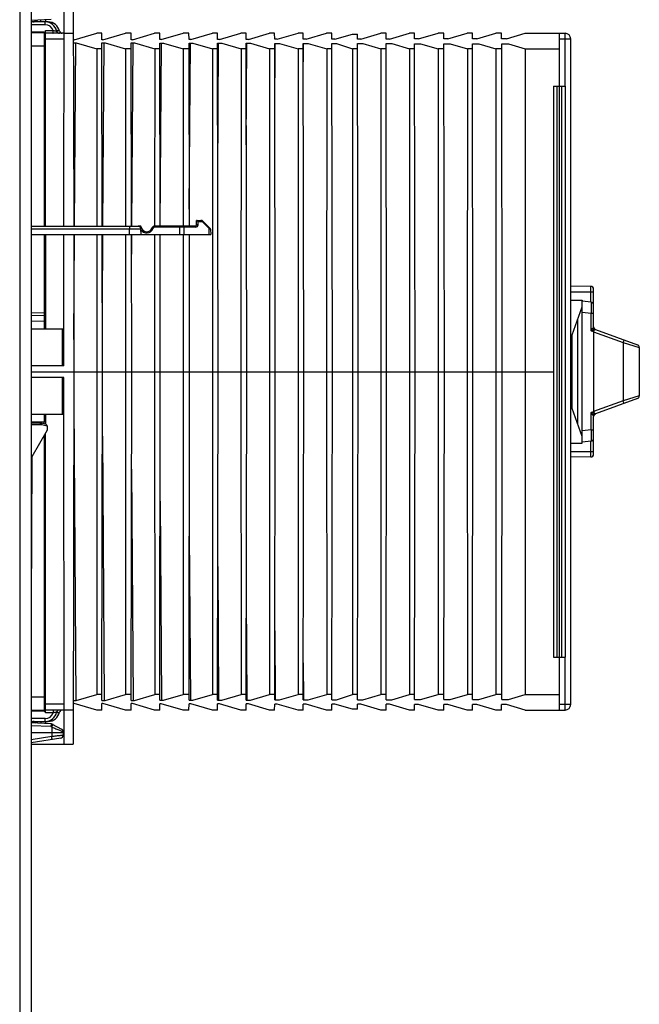
# Model space of a CAD drawing. Units: millimetres. Extents: x 71 to 984, y -1202 to 413.
# Drawn here: x 875 to 984, y 104 to 276 of the extents above; entities that cross this region are included whole.
import ezdxf

# ---------------------------------------------------------------- set-up
doc = ezdxf.new("R2010")
doc.units = ezdxf.units.MM
doc.header["$LTSCALE"] = 32.67
doc.layers.get('0').update_dxf_attribs({"linetype": 'CONTINUOUS'})
for name, color, linetype in [('6_FUNCOES_GEOM', 7, 'CONTINUOUS'), ('9_MEMBER', 7, 'CONTINUOUS'), ('9_MEMBROS_ASM', 7, 'CONTINUOUS')]:
    doc.layers.add(name, color=color, linetype=linetype)

msp = doc.modelspace()

# ---------------------------------------------------------------- linework, layer by layer
at = {"color": 7}
for p, q in [((880.903, 276.196), (877.416, 276.043)), ((879.721, 273.794), (877.416, 273.855)), ((879.721, 273.794), (879.721, 240.038)), ((879.916, 271.538), (877.416, 271.538)), ((877.416, 240.038), (896.483, 240.038)), ((894.649, 240.038), (894.649, 239.547)), ((896.483, 240.038), (896.497, 239.896)), ((899.08, 239.841), (899.08, 240.038)), ((906.166, 240.038), (899.08, 240.038)), ((903.477, 239.841), (899.08, 239.841)), ((903.477, 239.841), (903.477, 240.038)), ((903.481, 238.538), (903.477, 239.841)), ((904.219, 239.841), (903.477, 239.841)), ((904.224, 238.538), (904.219, 239.841)), ((906.241, 239.841), (904.219, 239.841)), ((906.366, 240.238), (906.366, 241.038)), ((906.366, 241.038), (907.159, 241.038)), ((906.641, 240.241), (906.641, 240.841)), ((906.641, 240.841), (907.233, 240.841)), ((907.446, 240.753), (908.532, 239.667)), ((907.513, 240.891), (908.791, 239.613)), ((908.532, 239.667), (908.552, 238.538)), ((908.532, 239.667), (908.615, 239.617)), ((877.416, 239.547), (894.649, 239.547)), ((877.416, 238.538), (908.866, 238.538)), ((879.721, 238.538), (879.721, 224.794)), ((894.667, 238.538), (894.649, 239.547)), ((896.666, 238.538), (896.649, 239.547)), ((908.85, 239.475), (908.866, 238.538)), ((879.721, 224.794), (877.416, 224.854)), ((879.721, 224.294), (877.416, 224.355)), ((879.916, 224.794), (879.721, 224.794)), ((879.916, 224.151), (879.916, 222.038)), ((879.721, 223.295), (877.416, 223.355)), ((879.721, 223.295), (879.721, 222.038)), ((879.916, 223.295), (879.721, 223.295)), ((879.721, 207.038), (879.721, 205.781)), ((879.916, 207.038), (879.916, 205.35)), ((879.721, 205.781), (877.416, 205.721)), ((879.916, 205.781), (879.721, 205.781)), ((879.721, 203.413), (879.721, 155.282)), ((877.431, 173.129), (877.442, 172.815)), ((879.916, 157.538), (877.416, 157.538)), ((879.721, 155.282), (877.416, 155.221)), ((880.903, 152.88), (877.416, 153.032)), ((880.881, 152.389), (877.416, 152.54)), ((880.903, 152.88), (880.881, 152.389)), ((880.881, 152.389), (881.016, 152.316)), ((881.016, 152.316), (881.016, 150.626)), ((881.12, 152.82), (882.755, 151.93)), ((877.416, 151.34), (883.016, 151.34)), ((881.016, 150.626), (877.416, 150.056)), ((882.594, 150.379), (877.416, 149.559)), ((883.016, 151.491), (883.016, 150.873))]:
    msp.add_line(p, q, dxfattribs=at)
for centre, radius, start, end in [((879.716, 273.594), 0.2, 53.1, 88.5), ((896.149, 239.538), 0.5, 1, 90), ((896.483, 239.838), 0.2, 9.59407, 90), ((897.666, 240.038), 1, 189.59407, 340.52878), ((899.08, 239.538), 0.5, 90, 160.52878), ((899.08, 239.541), 0.3, 90.00118, 160.5276), ((906.166, 240.238), 0.2, 270, 0), ((906.241, 240.241), 0.4, 270.00047, 359.99953), ((907.159, 240.538), 0.5, 45, 90), ((907.233, 240.54), 0.302, 73.71808, 89.95749), ((907.233, 240.541), 0.3, 45.0102, 50.99963), ((897.666, 240.041), 1.2, 212.22353, 335.08975), ((897.665, 240.042), 1.202, 335.08461, 339.90182), ((897.671, 240.04), 1.195, 339.90556, 340.52574), ((908.65, 239.471), 0.2, 1, 45), ((879.716, 224.094), 0.2, 0, 88.5), ((704.622, 204.856), 175.102, 0.17864, 0.30271), ((879.716, 155.481), 0.2, 271.5, 306.9), ((880.881, 152.381), 0.5, 61.44774, 87.5), ((882.516, 151.491), 0.5, 0, 61.44774), ((882.516, 150.873), 0.5, 279, 360)]:
    msp.add_arc(centre, radius, start, end, dxfattribs=at)
msp.add_ellipse((877.748, 164.038), major_axis=(-0.235, 9.5), ratio=0.0246777, start_param=0.3920894, end_param=0.5393387, dxfattribs=at)
for points, knots in [([(896.722, 239.707), (896.722, 239.71), (896.71, 239.702), (896.695, 239.701), (896.664, 239.689), (896.642, 239.682), (896.629, 239.678)], [0, 0, 0, 0, 0.0685217, 0.2680722, 0.5856214, 1, 1, 1, 1]), ([(898.798, 239.641), (898.774, 239.65), (898.73, 239.664), (898.669, 239.69), (898.637, 239.69), (898.611, 239.709), (898.609, 239.705)], [0, 0, 0, 0, 0.3830343, 0.7072007, 0.9237476, 1, 1, 1, 1]), ([(904.219, 239.841), (904.219, 239.888), (904.215, 239.954), (904.171, 240.038), (904.145, 240.038)], [0, 0, 0, 0, 0.6452951, 1, 1, 1, 1]), ([(906.166, 240.038), (906.192, 240.038), (906.236, 239.954), (906.24, 239.888), (906.241, 239.841)], [0, 0, 0, 0, 0.354705, 1, 1, 1, 1]), ([(906.641, 240.241), (906.609, 240.242), (906.547, 240.242), (906.472, 240.242), (906.421, 240.24), (906.391, 240.241), (906.379, 240.237), (906.366, 240.24), (906.366, 240.238)], [0, 0, 0, 0, 0.3488304, 0.6793664, 0.8130453, 0.9146308, 0.9781615, 1, 1, 1, 1]), ([(906.641, 240.841), (906.598, 240.887), (906.532, 240.951), (906.444, 241.013), (906.401, 241.038), (906.382, 241.038)], [0, 0, 0, 0, 0.5685024, 0.826685, 1, 1, 1, 1]), ([(907.159, 241.038), (907.185, 241.038), (907.229, 240.954), (907.233, 240.888), (907.233, 240.841)], [0, 0, 0, 0, 0.3547052, 1, 1, 1, 1]), ([(907.513, 240.891), (907.525, 240.879), (907.496, 240.815), (907.469, 240.78), (907.446, 240.753)], [0, 0, 0, 0, 0.3243865, 1, 1, 1, 1]), ([(908.599, 239.805), (908.611, 239.793), (908.583, 239.728), (908.555, 239.694), (908.532, 239.667)], [0, 0, 0, 0, 0.3243845, 1, 1, 1, 1]), ([(894.649, 239.547), (894.779, 239.547), (895.034, 239.548), (895.404, 239.549), (895.746, 239.55), (896.045, 239.55), (896.262, 239.55), (896.407, 239.55), (896.491, 239.55), (896.555, 239.548), (896.607, 239.551), (896.628, 239.544), (896.649, 239.55), (896.649, 239.547)], [0, 0, 0, 0, 0.1950884, 0.3826576, 0.5555358, 0.7070624, 0.8314203, 0.8818713, 0.9238315, 0.9568953, 0.9807498, 0.9951573, 1, 1, 1, 1]), ([(908.615, 239.617), (908.646, 239.599), (908.702, 239.565), (908.766, 239.525), (908.81, 239.501), (908.828, 239.485), (908.85, 239.482), (908.85, 239.475)], [0, 0, 0, 0, 0.3955737, 0.7143788, 0.8352045, 0.9250957, 1, 1, 1, 1]), ([(879.721, 224.794), (879.722, 224.73), (879.723, 224.613), (879.725, 224.473), (879.723, 224.385), (879.725, 224.335), (879.719, 224.315), (879.725, 224.294), (879.721, 224.294)], [0, 0, 0, 0, 0.3827231, 0.7071728, 0.8315206, 0.9238947, 0.9807586, 1, 1, 1, 1]), ([(879.721, 224.294), (879.723, 224.294), (879.72, 224.284), (879.724, 224.273), (879.722, 224.247), (879.724, 224.199), (879.723, 224.115), (879.724, 223.992), (879.724, 223.843), (879.723, 223.607), (879.722, 223.422), (879.721, 223.295)], [0, 0, 0, 0, 0.0048553, 0.0192622, 0.0431134, 0.0761691, 0.1685685, 0.2929149, 0.4444348, 0.6172975, 1, 1, 1, 1]), ([(880.881, 152.389), (880.911, 152.445), (880.967, 152.546), (881.032, 152.667), (881.076, 152.742), (881.097, 152.786), (881.112, 152.801), (881.117, 152.821), (881.12, 152.82)], [0, 0, 0, 0, 0.3838172, 0.7079542, 0.8319878, 0.9240823, 0.9807896, 1, 1, 1, 1]), ([(881.255, 152.746), (881.252, 152.747), (881.248, 152.727), (881.232, 152.712), (881.211, 152.668), (881.168, 152.594), (881.102, 152.472), (881.046, 152.371), (881.016, 152.316)], [0, 0, 0, 0, 0.0192104, 0.0759177, 0.1680122, 0.2920458, 0.6161828, 1, 1, 1, 1]), ([(881.016, 152.316), (881.263, 152.215), (881.624, 152.067), (882.086, 151.878), (882.387, 151.754), (882.609, 151.662), (882.759, 151.6), (882.848, 151.563), (882.916, 151.533), (882.971, 151.514), (882.994, 151.496), (883.016, 151.494), (883.016, 151.491)], [0, 0, 0, 0, 0.3697539, 0.5401816, 0.6926594, 0.820698, 0.8735538, 0.9179716, 0.9533006, 0.9789944, 0.9946379, 1, 1, 1, 1]), ([(883.016, 150.873), (883.016, 150.869), (882.996, 150.873), (882.974, 150.863), (882.922, 150.86), (882.858, 150.85), (882.773, 150.84), (882.628, 150.821), (882.41, 150.794), (882.111, 150.758), (881.77, 150.716), (881.4, 150.672), (881.146, 150.642), (881.016, 150.626)], [0, 0, 0, 0, 0.0049134, 0.0194458, 0.043471, 0.0767446, 0.1189333, 0.1696155, 0.2943475, 0.446003, 0.6186689, 0.8056982, 1, 1, 1, 1]), ([(881.094, 150.141), (881.091, 150.141), (881.095, 150.162), (881.085, 150.181), (881.081, 150.229), (881.07, 150.287), (881.059, 150.36), (881.04, 150.474), (881.026, 150.564), (881.016, 150.626)], [0, 0, 0, 0, 0.0191403, 0.0758069, 0.1678626, 0.2918639, 0.443162, 0.6160015, 1, 1, 1, 1])]:
    msp.add_open_spline(points, degree=3, knots=knots, dxfattribs=at)
msp.add_open_spline([(907.318, 240.829), (907.355, 240.818), (907.392, 240.799), (907.422, 240.774)], degree=3, dxfattribs=at)
at = {"layer": '6_FUNCOES_GEOM', "color": 7}
for p, q in [((879.085, 205.538), (877.416, 205.538)), ((879.085, 205.254), (877.416, 205.254)), ((879.085, 205.254), (879.085, 205.538)), ((880.204, 204.978), (879.266, 205.23)), ((879.98, 205.333), (879.343, 205.504)), ((880.216, 204.27), (877.53, 199.617)), ((880.203, 205.049), (880.216, 204.27)), ((877.53, 199.617), (877.416, 173.538))]:
    msp.add_line(p, q, dxfattribs=at)
for centre, radius, start, end in [((879.085, 204.538), 1, 75, 90), ((879.084, 204.551), 0.703, 75.03206, 89.96794), ((879.903, 205.043), 0.3, 1, 75)]:
    msp.add_arc(centre, radius, start, end, dxfattribs=at)
msp.add_open_spline([(879.266, 205.23), (879.275, 205.265), (879.293, 205.33), (879.314, 205.407), (879.328, 205.455), (879.335, 205.482), (879.341, 205.493), (879.342, 205.504), (879.343, 205.504)], degree=3, knots=[0, 0, 0, 0, 0.3863466, 0.7098646, 0.8332038, 0.9246081, 0.9808343, 1, 1, 1, 1], dxfattribs=at)
at = {"layer": '9_MEMBER', "color": 7}
for p, q in [((875.416, 364.538), (875.416, -715.462)), ((877.416, 364.538), (877.416, -715.462))]:
    msp.add_line(p, q, dxfattribs=at)
at = {"layer": '9_MEMBROS_ASM', "color": 7}
for p, q in [((883.161, 240.038), (883.23, 279.788)), ((884.802, 279.788), (884.872, 240.038)), ((878.063, 275.934), (878.537, 276.092)), ((878.063, 275.934), (878.537, 276.092)), ((878.206, 276.078), (878.063, 275.934)), ((879.123, 275.788), (879.123, 276.118)), ((879.916, 276.153), (879.916, 275.788)), ((880.416, 275.788), (877.416, 275.788)), ((879.873, 275.288), (877.416, 275.288)), ((879.916, 240.038), (879.916, 274.288)), ((879.916, 274.288), (881.287, 274.288)), ((880.416, 275.724), (880.416, 275.788)), ((879.716, 273.988), (877.416, 273.988)), ((883.22, 273.788), (879.916, 273.788)), ((883.218, 272.79), (879.916, 272.79)), ((883.22, 273.798), (884.813, 273.798)), ((884.945, 272.646), (884.815, 272.646)), ((884.945, 272.646), (888.916, 273.788)), ((889.813, 273.788), (888.916, 273.788)), ((889.815, 272.659), (889.813, 273.788)), ((889.991, 272.659), (889.815, 272.659)), ((889.991, 272.659), (893.916, 273.788)), ((894.938, 273.788), (893.916, 273.788)), ((894.94, 272.672), (894.938, 273.788)), ((895.163, 272.673), (894.94, 272.672)), ((895.163, 272.673), (899.041, 273.788)), ((899.938, 273.788), (899.041, 273.788)), ((899.94, 272.685), (899.938, 273.788)), ((900.209, 272.686), (899.94, 272.685)), ((900.209, 272.686), (904.041, 273.788)), ((905.063, 273.788), (904.041, 273.788)), ((905.065, 272.699), (905.063, 273.788)), ((905.381, 272.7), (905.065, 272.699)), ((905.381, 272.7), (909.166, 273.788)), ((910.063, 273.788), (909.166, 273.788)), ((910.065, 272.712), (910.063, 273.788)), ((910.427, 272.713), (910.065, 272.712)), ((910.427, 272.713), (914.166, 273.788)), ((915.063, 273.788), (914.166, 273.788)), ((915.065, 272.725), (915.063, 273.788)), ((915.473, 272.726), (915.065, 272.725)), ((915.473, 272.726), (919.166, 273.788)), ((920.063, 273.788), (919.166, 273.788)), ((920.065, 272.738), (920.063, 273.788)), ((920.519, 272.739), (920.065, 272.738)), ((920.519, 272.739), (924.166, 273.788)), ((925.063, 273.788), (924.166, 273.788)), ((925.065, 272.751), (925.063, 273.788)), ((925.564, 272.752), (925.065, 272.751)), ((925.564, 272.752), (929.166, 273.788)), ((930.063, 273.788), (929.166, 273.788)), ((930.065, 272.764), (930.063, 273.788)), ((930.61, 272.766), (930.065, 272.764)), ((930.61, 272.766), (933.666, 273.644)), ((933.666, 273.644), (934.563, 273.644)), ((934.565, 272.776), (934.563, 273.644)), ((935.152, 272.777), (934.565, 272.776)), ((935.152, 272.777), (938.666, 273.788)), ((939.563, 273.788), (938.666, 273.788)), ((939.565, 272.789), (939.563, 273.788)), ((940.198, 272.791), (939.565, 272.789)), ((940.198, 272.791), (943.666, 273.788)), ((944.563, 273.788), (943.666, 273.788)), ((944.565, 272.802), (944.563, 273.788)), ((945.244, 272.804), (944.565, 272.802)), ((945.244, 272.804), (948.666, 273.788)), ((949.688, 273.788), (948.666, 273.788)), ((949.69, 272.816), (949.688, 273.788)), ((950.416, 272.817), (949.69, 272.816)), ((950.416, 272.817), (953.791, 273.788)), ((954.688, 273.788), (953.791, 273.788)), ((954.69, 272.829), (954.688, 273.788)), ((955.462, 272.831), (954.69, 272.829)), ((955.462, 272.831), (958.791, 273.788)), ((959.813, 273.788), (958.791, 273.788)), ((959.814, 272.842), (959.813, 273.788)), ((960.634, 272.844), (959.814, 272.842)), ((960.634, 272.844), (963.916, 273.788)), ((963.916, 273.788), (970.916, 273.788)), ((969.916, 155.288), (969.916, 273.788)), ((971.916, 272.788), (969.916, 272.788)), ((970.916, 264.538), (970.916, 273.788)), ((971.916, 156.288), (971.916, 272.788)), ((884.816, 272.146), (884.916, 272.146)), ((884.916, 272.146), (884.916, 272.125)), ((884.916, 272.125), (885.312, 272.124)), ((885.031, 240.038), (885.232, 272.124)), ((885.312, 272.124), (888.93, 271.082)), ((888.93, 271.082), (888.923, 240.038)), ((889.818, 271.082), (888.93, 271.082)), ((889.872, 240.038), (889.816, 272.112)), ((889.816, 272.112), (890.358, 272.111)), ((889.986, 240.038), (890.186, 272.111)), ((890.358, 272.111), (893.93, 271.082)), ((893.93, 271.082), (893.923, 240.038)), ((894.943, 271.082), (893.93, 271.082)), ((894.997, 240.038), (894.941, 272.099)), ((894.941, 272.099), (895.53, 272.097)), ((895.064, 240.038), (895.265, 272.098)), ((895.53, 272.097), (899.055, 271.082)), ((899.055, 271.082), (899.048, 240.038)), ((899.943, 271.082), (899.055, 271.082)), ((899.997, 240.038), (899.941, 272.085)), ((899.941, 272.085), (900.575, 272.084)), ((900.019, 240.038), (900.22, 272.085)), ((900.575, 272.084), (904.055, 271.082)), ((904.055, 271.082), (904.048, 240.038)), ((905.068, 271.082), (904.055, 271.082)), ((905.122, 240.038), (905.066, 272.072)), ((905.066, 272.072), (905.747, 272.07)), ((905.117, 243.002), (905.299, 272.071)), ((905.747, 272.07), (909.18, 271.082)), ((909.18, 271.082), (909.166, 214.538)), ((910.068, 271.082), (909.18, 271.082)), ((910.166, 214.538), (910.066, 272.059)), ((910.066, 272.059), (910.793, 272.057)), ((910.107, 248.638), (910.253, 272.058)), ((910.793, 272.057), (914.18, 271.082)), ((914.18, 271.082), (914.166, 214.538)), ((915.068, 271.082), (914.18, 271.082)), ((915.166, 214.538), (915.066, 272.046)), ((915.066, 272.046), (915.839, 272.044)), ((915.097, 254.275), (915.208, 272.045)), ((915.839, 272.044), (919.18, 271.082)), ((919.18, 271.082), (919.166, 214.538)), ((920.068, 271.082), (919.18, 271.082)), ((920.166, 214.538), (920.066, 272.033)), ((920.066, 272.033), (920.885, 272.031)), ((920.087, 259.911), (920.163, 272.033)), ((920.885, 272.031), (924.18, 271.082)), ((924.18, 271.082), (924.166, 214.538)), ((925.068, 271.082), (924.18, 271.082)), ((925.166, 214.538), (925.066, 272.02)), ((925.066, 272.02), (925.931, 272.017)), ((925.077, 265.548), (925.118, 272.02)), ((925.931, 272.017), (929.18, 271.082)), ((929.18, 271.082), (929.166, 214.538)), ((930.068, 271.082), (929.18, 271.082)), ((930.166, 214.538), (930.066, 272.007)), ((930.066, 272.007), (930.878, 272.004)), ((930.878, 272.004), (933.682, 271.082)), ((933.682, 271.082), (933.666, 214.538)), ((934.568, 271.082), (933.682, 271.082)), ((934.666, 214.538), (934.566, 271.995)), ((934.566, 271.995), (935.518, 271.992)), ((935.518, 271.992), (938.68, 271.082)), ((938.68, 271.082), (938.666, 214.538)), ((939.568, 271.082), (938.68, 271.082)), ((939.666, 214.538), (939.566, 271.982)), ((939.566, 271.982), (940.564, 271.979)), ((940.564, 271.979), (943.68, 271.082)), ((943.68, 271.082), (943.666, 214.538)), ((944.568, 271.082), (943.68, 271.082)), ((944.666, 214.538), (944.566, 271.969)), ((944.566, 271.969), (945.61, 271.966)), ((945.61, 271.966), (948.68, 271.082)), ((948.68, 271.082), (948.666, 214.538)), ((949.693, 271.082), (948.68, 271.082)), ((949.791, 214.538), (949.691, 271.955)), ((949.691, 271.955), (950.782, 271.952)), ((950.782, 271.952), (953.805, 271.082)), ((953.805, 271.082), (953.791, 214.538)), ((954.693, 271.082), (953.805, 271.082)), ((954.791, 214.538), (954.691, 271.942)), ((954.691, 271.942), (955.828, 271.939)), ((955.828, 271.939), (958.805, 271.082)), ((958.805, 271.082), (958.791, 214.538)), ((959.818, 271.082), (958.805, 271.082)), ((959.916, 214.538), (959.816, 271.929)), ((959.816, 271.929), (961, 271.926)), ((961, 271.926), (963.93, 271.082)), ((963.93, 271.082), (963.916, 214.538)), ((963.93, 271.082), (969.916, 271.082)), ((968.916, 264.538), (968.916, 164.538)), ((968.916, 264.538), (970.916, 264.538)), ((969.516, 164.538), (969.516, 264.538)), ((970.316, 264.538), (970.316, 164.538)), ((970.916, 264.538), (970.916, 164.538)), ((879.916, 238.538), (879.916, 223.295)), ((883.118, 215.538), (883.158, 238.538)), ((884.874, 238.538), (884.916, 214.538)), ((884.906, 220.174), (885.021, 238.538)), ((888.922, 238.538), (888.916, 214.538)), ((889.916, 214.538), (889.874, 238.538)), ((889.897, 225.811), (889.976, 238.538)), ((893.922, 238.538), (893.916, 214.538)), ((895.041, 214.538), (894.999, 238.538)), ((895.011, 231.588), (895.055, 238.538)), ((899.047, 238.538), (899.041, 214.538)), ((900.041, 214.538), (899.999, 238.538)), ((904.047, 238.538), (904.041, 214.538)), ((905.166, 214.538), (905.124, 238.538)), ((975.425, 229.477), (971.916, 229.538)), ((975.425, 226.731), (975.425, 229.477)), ((971.916, 228.538), (975.916, 228.538)), ((975.916, 222.387), (975.916, 228.977)), ((971.916, 227.038), (973.917, 227.038)), ((973.916, 202.213), (973.916, 226.863)), ((975.46, 226.728), (973.916, 226.863)), ((973.917, 227.038), (973.917, 226.863)), ((972.166, 221.016), (973.916, 225.863)), ((975.46, 224.735), (973.916, 224.871)), ((975.46, 221.688), (975.46, 224.735)), ((973.166, 205.29), (973.166, 223.786)), ((877.416, 222.038), (883.129, 222.038)), ((882.916, 215.538), (882.916, 222.038)), ((972.166, 208.06), (972.166, 221.016)), ((975.916, 221.522), (975.46, 221.688)), ((975.916, 221.522), (975.916, 207.554)), ((975.916, 221.515), (981.073, 219.638)), ((976.245, 221.918), (976.244, 221.918)), ((976.245, 221.918), (983.587, 219.246)), ((981.073, 219.638), (981.073, 209.437)), ((981.073, 219.638), (983.916, 218.776)), ((983.916, 218.776), (983.916, 210.3)), ((883.118, 215.538), (877.416, 215.538)), ((877.416, 214.538), (968.916, 214.538)), ((884.916, 214.538), (884.802, 149.288)), ((888.916, 214.538), (888.93, 157.994)), ((889.816, 156.964), (889.916, 214.538)), ((893.916, 214.538), (893.93, 157.994)), ((894.941, 156.977), (895.041, 214.538)), ((899.041, 214.538), (899.055, 157.994)), ((899.941, 156.99), (900.041, 214.538)), ((904.041, 214.538), (904.055, 157.994)), ((905.066, 157.004), (905.166, 214.538)), ((909.166, 214.538), (909.18, 157.994)), ((910.066, 157.017), (910.166, 214.538)), ((914.166, 214.538), (914.18, 157.994)), ((915.066, 157.03), (915.166, 214.538)), ((919.166, 214.538), (919.18, 157.994)), ((920.066, 157.043), (920.166, 214.538)), ((924.166, 214.538), (924.18, 157.994)), ((925.066, 157.056), (925.166, 214.538)), ((929.166, 214.538), (929.18, 157.994)), ((930.066, 157.069), (930.166, 214.538)), ((933.666, 214.538), (933.682, 157.994)), ((934.566, 157.081), (934.666, 214.538)), ((938.666, 214.538), (938.68, 157.994)), ((939.566, 157.094), (939.666, 214.538)), ((943.666, 214.538), (943.68, 157.994)), ((944.566, 157.107), (944.666, 214.538)), ((948.666, 214.538), (948.68, 157.994)), ((949.691, 157.121), (949.791, 214.538)), ((953.791, 214.538), (953.805, 157.994)), ((954.691, 157.134), (954.791, 214.538)), ((958.791, 214.538), (958.805, 157.994)), ((959.816, 157.147), (959.916, 214.538)), ((963.916, 214.538), (963.93, 157.994)), ((883.118, 213.538), (877.416, 213.538)), ((882.916, 207.038), (882.916, 213.538)), ((883.23, 149.288), (883.118, 213.538)), ((884.906, 208.901), (885.232, 156.952)), ((981.073, 209.437), (975.916, 207.56)), ((983.587, 209.83), (976.245, 207.158)), ((983.916, 210.3), (981.073, 209.437)), ((883.129, 207.038), (877.416, 207.038)), ((973.916, 203.213), (972.166, 208.06)), ((975.46, 207.388), (975.916, 207.554)), ((975.46, 204.34), (975.46, 207.388)), ((976.244, 207.158), (976.245, 207.158)), ((879.916, 205.781), (879.916, 205.35)), ((975.916, 200.099), (975.916, 206.689)), ((879.916, 154.788), (879.916, 203.75)), ((975.46, 204.34), (973.916, 204.205)), ((975.46, 204.34), (975.916, 204.34)), ((889.897, 203.265), (890.186, 156.965)), ((971.916, 202.038), (973.917, 202.037)), ((975.46, 202.348), (973.916, 202.213)), ((973.917, 202.037), (973.917, 202.213)), ((975.425, 199.599), (975.425, 202.345)), ((971.916, 200.538), (975.916, 200.538)), ((975.425, 199.599), (971.916, 199.538)), ((895.011, 197.488), (895.265, 156.978)), ((900.002, 191.851), (900.22, 156.991)), ((905.117, 186.074), (905.299, 157.004)), ((910.107, 180.437), (910.253, 157.017)), ((915.097, 174.801), (915.208, 157.03)), ((920.087, 169.164), (920.163, 157.043)), ((968.916, 164.538), (970.916, 164.538)), ((970.916, 155.288), (970.916, 164.538)), ((925.077, 163.528), (925.118, 157.056)), ((884.816, 156.93), (884.916, 156.93)), ((884.916, 156.951), (885.312, 156.952)), ((884.916, 156.93), (884.916, 156.951)), ((885.312, 156.952), (888.93, 157.994)), ((889.818, 157.994), (888.93, 157.994)), ((889.816, 156.964), (890.358, 156.965)), ((890.358, 156.965), (893.93, 157.994)), ((894.943, 157.994), (893.93, 157.994)), ((894.941, 156.977), (895.53, 156.979)), ((895.53, 156.979), (899.055, 157.994)), ((899.943, 157.994), (899.055, 157.994)), ((899.941, 156.99), (900.575, 156.992)), ((900.575, 156.992), (904.055, 157.994)), ((905.068, 157.994), (904.055, 157.994)), ((905.066, 157.004), (905.747, 157.005)), ((905.747, 157.005), (909.18, 157.994)), ((910.068, 157.994), (909.18, 157.994)), ((910.066, 157.017), (910.793, 157.019)), ((910.793, 157.019), (914.18, 157.994)), ((915.068, 157.994), (914.18, 157.994)), ((915.066, 157.03), (915.839, 157.032)), ((915.839, 157.032), (919.18, 157.994)), ((920.068, 157.994), (919.18, 157.994)), ((920.066, 157.043), (920.885, 157.045)), ((920.885, 157.045), (924.18, 157.994)), ((925.068, 157.994), (924.18, 157.994)), ((925.066, 157.056), (925.931, 157.058)), ((925.931, 157.058), (929.18, 157.994)), ((930.068, 157.994), (929.18, 157.994)), ((930.066, 157.069), (930.878, 157.071)), ((930.878, 157.071), (933.682, 157.994)), ((934.568, 157.994), (933.682, 157.994)), ((934.566, 157.081), (935.518, 157.083)), ((935.518, 157.083), (938.68, 157.994)), ((939.568, 157.994), (938.68, 157.994)), ((939.566, 157.094), (940.564, 157.097)), ((940.564, 157.097), (943.68, 157.994)), ((944.568, 157.994), (943.68, 157.994)), ((944.566, 157.107), (945.61, 157.11)), ((945.61, 157.11), (948.68, 157.994)), ((949.693, 157.994), (948.68, 157.994)), ((949.691, 157.121), (950.782, 157.123)), ((950.782, 157.123), (953.805, 157.994)), ((954.693, 157.994), (953.805, 157.994)), ((954.691, 157.134), (955.828, 157.137)), ((955.828, 157.137), (958.805, 157.994)), ((959.818, 157.994), (958.805, 157.994)), ((959.816, 157.147), (961, 157.15)), ((961, 157.15), (963.93, 157.994)), ((963.93, 157.994), (969.916, 157.994)), ((883.218, 156.286), (879.916, 156.286)), ((883.22, 155.288), (879.916, 155.288)), ((884.813, 155.277), (883.22, 155.277)), ((884.945, 156.43), (884.815, 156.43)), ((888.916, 155.288), (884.945, 156.43)), ((889.813, 155.288), (888.916, 155.288)), ((889.813, 155.288), (889.815, 156.417)), ((889.991, 156.417), (889.815, 156.417)), ((893.916, 155.288), (889.991, 156.417)), ((894.938, 155.288), (893.916, 155.288)), ((894.938, 155.288), (894.94, 156.404)), ((895.163, 156.403), (894.94, 156.404)), ((899.041, 155.288), (895.163, 156.403)), ((899.938, 155.288), (899.041, 155.288)), ((899.938, 155.288), (899.94, 156.39)), ((900.209, 156.39), (899.94, 156.39)), ((904.041, 155.288), (900.209, 156.39)), ((905.063, 155.288), (904.041, 155.288)), ((905.063, 155.288), (905.065, 156.377)), ((905.381, 156.376), (905.065, 156.377)), ((909.166, 155.288), (905.381, 156.376)), ((910.063, 155.288), (909.166, 155.288)), ((910.063, 155.288), (910.065, 156.364)), ((910.427, 156.363), (910.065, 156.364)), ((914.166, 155.288), (910.427, 156.363)), ((915.063, 155.288), (914.166, 155.288)), ((915.063, 155.288), (915.065, 156.351)), ((915.473, 156.35), (915.065, 156.351)), ((919.166, 155.288), (915.473, 156.35)), ((920.063, 155.288), (919.166, 155.288)), ((920.063, 155.288), (920.065, 156.338)), ((920.519, 156.337), (920.065, 156.338)), ((924.166, 155.288), (920.519, 156.337)), ((925.063, 155.288), (924.166, 155.288)), ((925.063, 155.288), (925.065, 156.325)), ((925.564, 156.323), (925.065, 156.325)), ((929.166, 155.288), (925.564, 156.323)), ((930.063, 155.288), (929.166, 155.288)), ((930.063, 155.288), (930.065, 156.312)), ((930.61, 156.31), (930.065, 156.312)), ((933.666, 155.432), (930.61, 156.31)), ((934.563, 155.432), (933.666, 155.432)), ((934.563, 155.432), (934.565, 156.3)), ((935.152, 156.298), (934.565, 156.3)), ((938.666, 155.288), (935.152, 156.298)), ((939.563, 155.288), (938.666, 155.288)), ((939.563, 155.288), (939.565, 156.287)), ((940.198, 156.285), (939.565, 156.287)), ((943.666, 155.288), (940.198, 156.285)), ((944.563, 155.288), (943.666, 155.288)), ((944.563, 155.288), (944.565, 156.274)), ((945.244, 156.272), (944.565, 156.274)), ((948.666, 155.288), (945.244, 156.272)), ((949.688, 155.288), (948.666, 155.288)), ((949.688, 155.288), (949.69, 156.26)), ((950.416, 156.258), (949.69, 156.26)), ((953.791, 155.288), (950.416, 156.258)), ((954.688, 155.288), (953.791, 155.288)), ((954.688, 155.288), (954.69, 156.247)), ((955.462, 156.245), (954.69, 156.247)), ((958.791, 155.288), (955.462, 156.245)), ((959.813, 155.288), (958.791, 155.288)), ((959.813, 155.288), (959.814, 156.234)), ((960.634, 156.232), (959.814, 156.234)), ((963.916, 155.288), (960.634, 156.232)), ((963.916, 155.288), (970.916, 155.288)), ((969.916, 156.288), (971.916, 156.288)), ((879.716, 155.088), (877.416, 155.088)), ((879.873, 153.788), (877.416, 153.788)), ((881.287, 154.788), (879.916, 154.788)), ((877.416, 153.288), (880.416, 153.288)), ((878.063, 153.141), (878.206, 152.998)), ((878.537, 152.983), (878.063, 153.141)), ((879.123, 153.288), (879.123, 152.958)), ((879.916, 153.288), (879.916, 152.923)), ((880.416, 153.352), (880.416, 153.288)), ((877.416, 149.288), (884.802, 149.288))]:
    msp.add_line(p, q, dxfattribs=at)
for centre, radius, start, end in [((877.709, 276.288), 0.5, 269.99978, 314.99984), ((879.873, 273.788), 1.5, 19.47003, 90.00023), ((879.916, 273.788), 2, 11.5369, 90), ((880.416, 273.788), 2, 11.53696, 90), ((882.464, 276.53), 2.33, 254.78972, 255.72076), ((882.366, 274.288), 0.5, 191.53725, 270.00027), ((882.866, 274.288), 0.5, 191.53699, 270.00015), ((879.716, 273.788), 0.2, 6.34205, 90), ((970.916, 272.788), 1, 0, 90), ((975.416, 228.977), 0.5, 0, 89), ((975.416, 226.23), 0.5, 0.0015, 85.00013), ((976.416, 222.388), 0.5, 180.00009, 250.00003), ((983.416, 218.776), 0.5, 0.00057, 70.00019), ((983.416, 210.3), 0.5, 290.00081, 0.00028), ((976.416, 206.688), 0.5, 110, 180), ((975.416, 202.846), 0.5, 275, 0), ((975.416, 200.099), 0.5, 271, 0), ((879.716, 155.288), 0.2, 270, 327.83926), ((882.366, 154.788), 0.5, 89.99973, 168.46275), ((882.866, 154.788), 0.5, 90, 168.46304), ((970.916, 156.288), 1, 270, 0), ((879.873, 155.288), 1.5, 270.00096, 340.52723), ((879.916, 155.288), 2, 270, 348.4631), ((880.416, 155.288), 2, 270, 348.46304), ((882.496, 152.423), 2.457, 102.94297, 105.1825), ((882.6, 151.968), 2.923, 100.84611, 102.94222), ((877.709, 152.788), 0.5, 45, 90)]:
    msp.add_arc(centre, radius, start, end, dxfattribs=at)
for points, knots in [([(879.873, 275.288), (879.873, 275.352), (879.875, 275.47), (879.882, 275.622), (879.894, 275.727), (879.904, 275.771), (879.912, 275.788), (879.916, 275.788)], [0, 0, 0, 0, 0.3785337, 0.6998857, 0.9160645, 0.9746246, 1, 1, 1, 1]), ([(881.243, 273.788), (881.248, 273.788), (881.255, 273.804), (881.266, 273.849), (881.277, 273.954), (881.285, 274.105), (881.287, 274.224), (881.287, 274.288)], [0, 0, 0, 0, 0.0253754, 0.0839355, 0.3001143, 0.6214663, 1, 1, 1, 1]), ([(881.287, 274.288), (881.357, 274.268), (881.49, 274.238), (881.654, 274.211), (881.76, 274.2), (881.824, 274.189), (881.848, 274.194), (881.877, 274.184), (881.876, 274.188)], [0, 0, 0, 0, 0.363117, 0.6893249, 0.8196087, 0.9182131, 0.9795098, 1, 1, 1, 1]), ([(882.376, 274.188), (882.37, 274.193), (882.334, 274.186), (882.274, 274.204), (882.17, 274.213), (882.093, 274.228), (882.05, 274.236)], [0, 0, 0, 0, 0.0718742, 0.2793966, 0.5998023, 1, 1, 1, 1]), ([(975.46, 226.728), (975.463, 226.728), (975.464, 226.709), (975.469, 226.685), (975.471, 226.634), (975.475, 226.537), (975.477, 226.37), (975.478, 226.126), (975.477, 225.828), (975.472, 225.358), (975.465, 224.989), (975.46, 224.735)], [0, 0, 0, 0, 0.0053594, 0.0199591, 0.0438992, 0.0769917, 0.1693621, 0.2936167, 0.4450093, 0.6177253, 1, 1, 1, 1]), ([(975.916, 224.735), (975.916, 224.733), (975.898, 224.739), (975.879, 224.733), (975.835, 224.736), (975.755, 224.734), (975.627, 224.736), (975.519, 224.735), (975.46, 224.735)], [0, 0, 0, 0, 0.0187839, 0.0744855, 0.1651957, 0.2878053, 0.6109606, 1, 1, 1, 1]), ([(975.46, 221.688), (975.489, 221.73), (975.602, 221.89), (975.713, 222.051), (975.792, 222.173)], [0, 0, 0, 0, 0.2612225, 1, 1, 1, 1]), ([(975.46, 221.688), (975.51, 221.702), (975.698, 221.755), (975.887, 221.809), (976.026, 221.849)], [0, 0, 0, 0, 0.2632377, 1, 1, 1, 1]), ([(975.916, 222.387), (975.916, 222.377), (975.9, 222.352), (975.862, 222.28), (975.821, 222.219), (975.792, 222.173)], [0, 0, 0, 0, 0.114031, 0.3437241, 1, 1, 1, 1]), ([(975.916, 221.522), (975.927, 221.552), (975.968, 221.659), (976.003, 221.769), (976.026, 221.849)], [0, 0, 0, 0, 0.2775854, 1, 1, 1, 1]), ([(976.244, 221.918), (976.24, 221.911), (976.211, 221.907), (976.169, 221.887), (976.1, 221.867), (976.051, 221.85), (976.024, 221.842)], [0, 0, 0, 0, 0.0983393, 0.3252102, 0.6363541, 1, 1, 1, 1]), ([(981.218, 220.108), (981.221, 220.107), (981.217, 220.089), (981.214, 220.066), (981.201, 220.02), (981.176, 219.937), (981.133, 219.806), (981.095, 219.697), (981.073, 219.638)], [0, 0, 0, 0, 0.0213463, 0.0785379, 0.1706213, 0.2943579, 0.6174152, 1, 1, 1, 1]), ([(981.218, 208.968), (981.221, 208.969), (981.217, 208.987), (981.214, 209.01), (981.201, 209.055), (981.176, 209.139), (981.133, 209.269), (981.095, 209.378), (981.073, 209.437)], [0, 0, 0, 0, 0.0213463, 0.0785379, 0.1706213, 0.2943579, 0.6174153, 1, 1, 1, 1]), ([(975.792, 206.903), (975.767, 206.941), (975.659, 207.105), (975.547, 207.265), (975.46, 207.388)], [0, 0, 0, 0, 0.2336477, 1, 1, 1, 1]), ([(976.026, 207.226), (975.982, 207.239), (975.794, 207.294), (975.605, 207.348), (975.46, 207.388)], [0, 0, 0, 0, 0.2312623, 1, 1, 1, 1]), ([(975.916, 207.56), (975.927, 207.531), (975.963, 207.422), (976.001, 207.314), (976.024, 207.234)], [0, 0, 0, 0, 0.2758383, 1, 1, 1, 1]), ([(976.024, 207.234), (976.051, 207.225), (976.1, 207.209), (976.169, 207.189), (976.211, 207.169), (976.24, 207.164), (976.244, 207.158)], [0, 0, 0, 0, 0.3636883, 0.6748585, 0.9017147, 1, 1, 1, 1]), ([(975.792, 206.903), (975.821, 206.857), (975.862, 206.795), (975.9, 206.724), (975.916, 206.699), (975.916, 206.689)], [0, 0, 0, 0, 0.6563446, 0.8860333, 1, 1, 1, 1]), ([(975.46, 204.34), (975.465, 204.086), (975.472, 203.717), (975.477, 203.248), (975.478, 202.95), (975.477, 202.706), (975.475, 202.539), (975.471, 202.441), (975.469, 202.391), (975.464, 202.367), (975.463, 202.348), (975.46, 202.348)], [0, 0, 0, 0, 0.3822732, 0.5549896, 0.7063823, 0.8306372, 0.9230077, 0.9561007, 0.980041, 0.9946394, 1, 1, 1, 1]), ([(881.243, 155.288), (881.248, 155.288), (881.255, 155.271), (881.266, 155.227), (881.277, 155.122), (881.285, 154.97), (881.287, 154.852), (881.287, 154.788)], [0, 0, 0, 0, 0.0253754, 0.0839355, 0.3001143, 0.6214663, 1, 1, 1, 1]), ([(879.916, 153.288), (879.912, 153.288), (879.904, 153.304), (879.894, 153.349), (879.882, 153.454), (879.875, 153.605), (879.873, 153.724), (879.873, 153.788)], [0, 0, 0, 0, 0.0253754, 0.0839355, 0.3001143, 0.6214663, 1, 1, 1, 1]), ([(881.876, 154.888), (881.877, 154.892), (881.848, 154.882), (881.824, 154.887), (881.76, 154.876), (881.687, 154.869), (881.596, 154.855), (881.461, 154.832), (881.357, 154.808), (881.287, 154.788)], [0, 0, 0, 0, 0.0204931, 0.0817892, 0.1803906, 0.31067, 0.4654734, 0.6368957, 1, 1, 1, 1]), ([(882.05, 154.839), (882.093, 154.848), (882.17, 154.863), (882.274, 154.871), (882.334, 154.89), (882.37, 154.882), (882.376, 154.888)], [0, 0, 0, 0, 0.4002088, 0.7206105, 0.9281263, 1, 1, 1, 1])]:
    msp.add_open_spline(points, degree=3, knots=knots, dxfattribs=at)
for points in [[(882.05, 274.236), (881.996, 274.247), (881.942, 274.259), (881.889, 274.272)], [(976.028, 221.843), (975.922, 221.927), (975.836, 222.045), (975.792, 222.173)], [(975.916, 222.387), (975.916, 222.303), (975.939, 222.217), (975.979, 222.144)], [(975.979, 222.144), (976.036, 222.042), (976.135, 221.958), (976.244, 221.918)], [(975.792, 206.903), (975.835, 207.028), (975.919, 207.144), (976.022, 207.227)], [(975.916, 206.689), (975.916, 206.765), (975.934, 206.842), (975.968, 206.91)], [(975.968, 206.91), (976.023, 207.021), (976.128, 207.115), (976.244, 207.158)]]:
    msp.add_open_spline(points, degree=3, dxfattribs=at)

doc.saveas('drawing.dxf')
